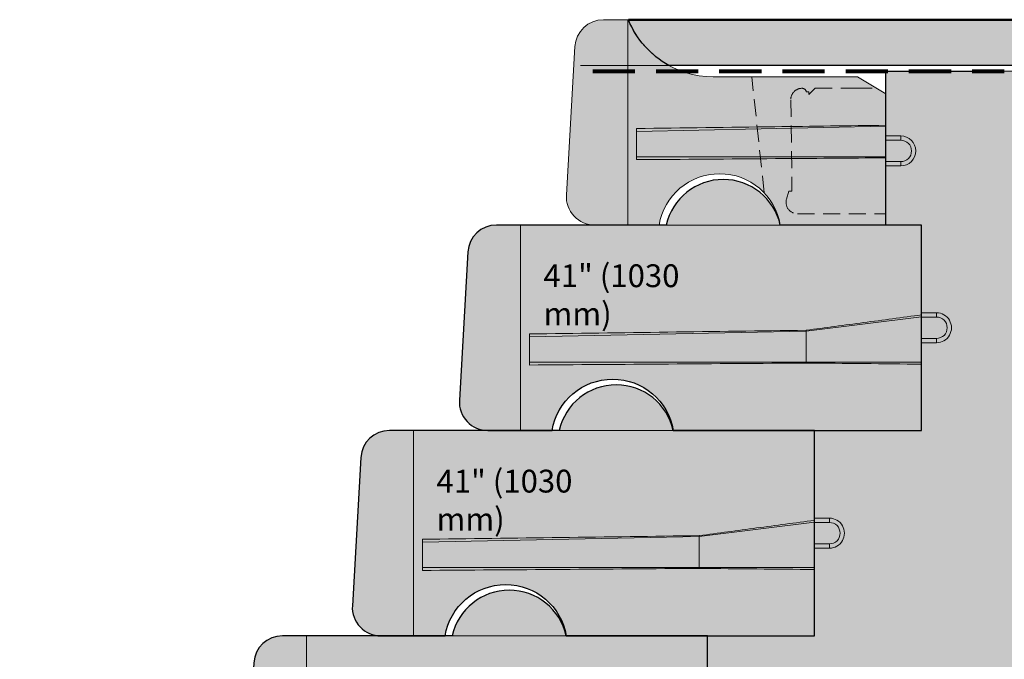
# Model space of a CAD drawing. Units: inches. Extents: x 727 to 982, y 3621 to 3951.
# Drawn here: x 816 to 887, y 3828 to 3874 of the extents above; entities that cross this region are included whole.
import ezdxf

# ---------------------------------------------------------------- set-up
doc = ezdxf.new("R2010")
doc.units = ezdxf.units.IN
doc.header["$MEASUREMENT"] = 0
doc.linetypes.add('HIDDEN', pattern=[0.375, 0.25, -0.125])
doc.layers.add('geotex', color=7, linetype='HIDDEN', lineweight=80, true_color=0x003333)
for name, color, linetype, lineweight in [('Ground', 94, 'Continuous', 50), ('Hatch', 1, 'Continuous', 9), ('Redi-Rock Blocks', 7, 'Continuous', 15), ('Shading', 7, 'Continuous', 13)]:
    doc.layers.add(name, color=color, linetype=linetype, lineweight=lineweight)
doc.layers.add('Shading Boundary', color=1, linetype='Continuous', plot=False)
doc.styles.add('Arial', font='arial.ttf', dxfattribs={"height": 2.5})

# ---------------------------------------------------------------- blocks, each defined once
blk = doc.blocks.new('RR_41_9inSB_Middle')
at = {"layer": 'Redi-Rock Blocks', "extrusion": (0, 1, 0)}
for p, q in [((0, 0), (0, 18)), ((25.01945231532954, 8.712892283787369), (35.125, 9.962952760019107)), ((35.12499999990905, 10.3125), (36.43039999964822, 10.3125)), ((35.12499999990905, 9.9375), (36.43039999965549, 9.9375)), ((36.43039999964822, 9.9375), (36.43039999964822, 10.3125)), ((0.7834641996705614, 8.213250816537766), (25.01945231532954, 8.712892283787369)), ((25.01945231532954, 8.782824334557517), (25.01945231532954, 8.712892283787369)), ((25.01945231532954, 8.712892283787369), (25.01945231532954, 5.982151523730863)), ((0.7834641996705614, 5.734768361151509), (0.7834641996705614, 8.46063397911712)), ((36.43039999965549, 8.0625), (35.12499999990905, 8.0625)), ((36.43039999966277, 8.0625), (36.43039999966277, 7.6875)), ((36.43039999966277, 7.6875), (35.12499999990905, 7.6875)), ((25.01945231532954, 5.982151523730863), (25.01945231532954, 5.911684739396151))]:
    blk.add_line(p, q, dxfattribs=at)
at = {"layer": 'Redi-Rock Blocks'}
blk.add_lwpolyline([(35.125, 18), (-2.125, 18, 0.3974335624068062), (-4.620849854190055, 15.64399133773986), (-5.370849854189146, 2.643991337739863, 0.4311950519888096), (-2.875, 0), (0, 0), (2.75, 3.637978807091713e-12, -0.8470588235287124), (13.37500000000091, 0), (35.125, 0)], format="xyb", close=True, dxfattribs=at)
for centre, radius, start, end in [((17.75, 16.875), 5.12500000000005, 12.68038349186136, 167.3196165081386), ((36.43039999965549, 9), 1.3125, 270.0000000002084, 90.00000000041689), ((36.43039999965549, 9), 0.9375, 270, 90)]:
    blk.add_arc(centre, radius, start, end, dxfattribs=at)
for points, knots in [([(25.01945231532954, 8.782824334557517), (26.696139809741, 9.006772767199436), (28.37282810367469, 9.230715104364208), (31.74134419176335, 9.680620122428081), (33.43317206488064, 9.906582201336278), (35.125, 10.13254380752187)], [0, 0, 0, 0, 5.120117832813467, 5.120117832813467, 10.28646661291679, 10.28646661291679, 10.28646661291679, 10.28646661291679]), ([(0.7834641996705614, 8.46063397911712), (4.822490826216381, 8.51432831648708), (8.861517452751286, 8.56802265427541), (16.94018015801703, 8.675419435818185), (20.97981623678788, 8.729121876422141), (25.01945231532954, 8.782824334557517)], [0, 0, 0, 0, 12.22843452407622, 12.22843452407622, 24.458714207282, 24.458714207282, 24.458714207282, 24.458714207282]), ([(25.01945231532954, 5.911684739396151), (21.00100981925789, 5.882344193691097), (16.98256726327236, 5.853012004401535), (8.903904545797559, 5.794041587516404), (4.843684373467113, 5.764404872174055), (0.7834641996705614, 5.734768361151509)], [0, 0, 0, 0, 12.16537747803385, 12.16537747803385, 24.45723192541093, 24.45723192541093, 24.45723192541093, 24.45723192541093]), ([(35.125, 5.8125), (33.44130666922501, 5.829019361593964), (31.75761334851632, 5.845539768095477), (28.38909742137184, 5.878598002374929), (26.7042748023523, 5.895134528731433), (25.01945231532954, 5.911684739396151)], [0, 0, 0, 0, 5.097297498828723, 5.097297498828723, 10.19801403882031, 10.19801403882031, 10.19801403882031, 10.19801403882031])]:
    blk.add_open_spline(points, degree=3, knots=knots, dxfattribs=at)
for points in [[(0.7834641996705614, 5.982151523730863), (8.86212690488901, 5.982151523730863), (16.9407896101111, 5.982151523730863), (25.01945231532954, 5.982151523730863)], [(25.01945231532954, 5.982151523730863), (28.3879682102197, 5.982131364988163), (31.75648410510985, 5.982111206245463), (35.125, 5.982091047502763)]]:
    blk.add_open_spline(points, degree=3, dxfattribs=at)
at = {"layer": 'Redi-Rock Blocks', "insert": (2, 14.56105047749315), "char_height": 2, "width": 18.30240109140518, "attachment_point": 1, "style": 'Arial'}
blk.add_mtext('\\A1;41" (1030 mm)', dxfattribs=at)
blk = doc.blocks.new('RR_28_PC_Top')
at = {"layer": 'Redi-Rock Blocks', "lineweight": 0, "extrusion": (0, 1, 0)}
for p, q in [((0, 0), (0, 18)), ((0, 0), (0, 18)), ((0.7834641996741993, 8.213250816537766), (22.625, 8.663529012013896)), ((0.7834641996741993, 5.734768361151509), (0.7834641996741993, 8.46063397911712)), ((22.62499999990905, 7.8125), (23.93039999964822, 7.8125)), ((23.93039999964822, 7.4375), (23.93039999964822, 7.8125)), ((22.62499999990905, 7.4375), (23.93039999965549, 7.4375)), ((23.93039999965549, 5.5625), (22.62499999990905, 5.5625)), ((23.93039999966277, 5.1875), (22.62499999990905, 5.1875)), ((23.93039999966277, 5.5625), (23.93039999966277, 5.1875))]:
    blk.add_line(p, q, dxfattribs=at)
at = {"layer": 'Redi-Rock Blocks', "color": 7, "linetype": 'HIDDEN', "lineweight": 5, "ltscale": 6, "extrusion": (0, 1, 0)}
for p, q in [((11.96016977896215, 2.831077875896881), (10.8749999998181, 13)), ((15.875, 11.68364748227032), (15.65542375074438, 11.68361548320172)), ((15.875, 11.45833333351766), (16.41666666648234, 12)), ((15.875, 11.68364748227395), (15.875, 11.45833333351766)), ((16.41666666648234, 12), (19.91666666648598, 12)), ((19.91666666648598, 12), (21.79163794071064, 12)), ((14.29181553895614, 10.9769723039899), (14.39695714527988, 2.962364023253031)), ((14.11727961629003, 2.97353011299856), (13.91500000000087, 2.279999999998836)), ((14.39695714527988, 2.962364023253031), (14.11727961629003, 2.97353011299856)), ((14.875, 1), (22.625, 1))]:
    blk.add_line(p, q, dxfattribs=at)
at = {"layer": 'Redi-Rock Blocks'}
blk.add_lwpolyline([(-2.874999999996362, -3.637978807091713e-12), (2.75, 3.637978807091713e-12, -0.8470588235284262), (13.375, 0), (22.625, 0), (22.625, 11.49999999989086), (20.12491382249937, 13), (7.478698487095244, 13, -0.3056146845809243), (0.0625, 18), (0, 18), (-2.125, 18, 0.3974335624071158), (-4.620849854189146, 15.64399133773986), (-5.370849854189146, 2.643991337739863, 0.4311950519893032)], format="xyb", close=True, dxfattribs=at)
at = {"layer": 'Redi-Rock Blocks', "color": 7, "linetype": 'HIDDEN', "lineweight": 5, "ltscale": 6}
for centre, radius, start, end in [((15.29172949932035, 10.99008992076051), 0.9999999999999531, 90.45726063994105, 180.7516056340999), ((15.28674161245362, 11.6150700172293), 0.3749999999997201, 10.53218993146086, 90.45726063994105), ((14.875, 2), 0.9999999999999805, 163.7397952917577, 270)]:
    blk.add_arc(centre, radius, start, end, dxfattribs=at)
at = {"layer": 'Redi-Rock Blocks', "lineweight": 0}
for radius, start, end in [(1.3125, 270.0000000004169, 90.00000000041689), (0.9375, 270, 90)]:
    blk.add_arc((23.93039999965549, 6.5), radius, start, end, dxfattribs=at)
for points, knots in [([(0.7834641996741993, 8.46063397911712), (4.822490826216381, 8.51432831648708), (8.861517452751286, 8.568022654279048), (16.14202938620656, 8.664808914349123), (19.38351469314512, 8.707900835186592), (22.62499999999272, 8.750992762819806)], [0, 0, 0, 0, 12.22843452407663, 12.22843452407663, 22.04225713582957, 22.04225713582957, 22.04225713582957, 22.04225713582957]), ([(22.6249999984102, 5.894202853789466), (19.40470825206285, 5.870692753000185), (16.18441648256339, 5.847185881200858), (8.903904545797559, 5.794041587516404), (4.843684373467113, 5.764404872174055), (0.7834641996741993, 5.734768361151509)], [2.416310649164075, 2.416310649164075, 2.416310649164075, 2.416310649164075, 12.16537747803395, 12.16537747803395, 24.45723192541071, 24.45723192541071, 24.45723192541071, 24.45723192541071])]:
    blk.add_open_spline(points, degree=3, knots=knots, dxfattribs=at)
blk.add_open_spline([(0.7834641996741993, 5.982151523730863), (8.06397613311492, 5.982151523730863), (15.34448806655928, 5.982151523730863), (22.625, 5.982151523730863)], degree=3, dxfattribs=at)

msp = doc.modelspace()

# ---------------------------------------------------------------- hatches: boundary and pattern name
at = {"layer": 'Hatch', "lineweight": 0, "true_color": 0x333333}
h = msp.add_hatch(dxfattribs=at)
h.set_pattern_fill('EARTH', color=250, scale=19.494, style=0)
h.set_pattern_definition([(0, (490.6049106123506, 3684.020713087905), (4.8735, 4.8735), [4.8735, -4.8735]), (0, (490.6049106123506, 3685.848275587905), (4.8735, 4.8735), [4.8735, -4.8735]), (0, (490.6049106123506, 3687.675838087905), (4.8735, 4.8735), [4.8735, -4.8735]), (90, (491.2140981123508, 3688.285025587905), (-4.873499999999999, 4.8735), [4.8735, -4.8735]), (90, (493.0416606123509, 3688.285025587905), (-4.873499999999999, 4.8735), [4.8735, -4.8735]), (90, (494.8692231123501, 3688.285025587905), (-4.873499999999999, 4.8735), [4.8735, -4.8735])])
edge = h.paths.add_edge_path()
edge.add_line((962.5329784086007, 3870.443794805462), (878.0125178503391, 3785.799286088258))
edge.add_line((878.0125178503391, 3785.799286088258), (878.0125178503391, 3771.178786088258))
edge.add_line((878.0125178503391, 3771.178786088258), (819.7142678503393, 3771.178786088258))
edge.add_arc((819.7142678503398, 3773.615536088258), 2.436749999999478, 181.9102131716994, 269.9999999999893, ccw=False)
edge.add_line((817.278871976591, 3773.534311088258), (817.2775178503394, 3773.534311088258))
edge.add_line((817.2775178503394, 3773.534311088258), (817.2775178503394, 3707.823286088258))
edge.add_line((817.2775178503394, 3707.823286088258), (807.5305178503401, 3707.823286088258))
edge.add_line((807.5305178503401, 3707.823286088258), (807.5305178503401, 3792.031711709193))
edge.add_line((807.5305178503401, 3792.031711709193), (806.617959677657, 3789.234293165804))
edge.add_line((806.617959677657, 3789.234293165804), (804.5200871596941, 3788.282412582026))
edge.add_line((804.5200871596941, 3788.282412582026), (798.8703686787854, 3787.559377951103))
edge.add_line((798.8703686787854, 3787.559377951103), (798.8515679337057, 3787.511747284986))
edge.add_line((798.8515679337057, 3787.511747284986), (796.3175407464593, 3786.574934915246))
edge.add_line((796.3175407464593, 3786.574934915246), (794.6681074957247, 3786.719366069213))
edge.add_line((794.6681074957247, 3786.719366069213), (794.1556744115093, 3786.160447304485))
edge.add_line((794.1556744115093, 3786.160447304485), (792.1393228486919, 3785.670725218847))
edge.add_line((792.1393228486919, 3785.670725218847), (790.3274803786732, 3785.713203346854))
edge.add_line((790.3274803786732, 3785.713203346854), (789.8735450214932, 3786.213756131272))
edge.add_line((789.8735450214932, 3786.213756131272), (789.5392411743948, 3785.947030102593))
edge.add_line((789.5392411743948, 3785.947030102593), (785.302572930245, 3784.440220821193))
edge.add_line((785.302572930245, 3784.440220821193), (784.2482725719661, 3784.621670453325))
edge.add_line((784.2482725719661, 3784.621670453325), (783.1665486281651, 3783.944814278197))
edge.add_line((783.1665486281651, 3783.944814278197), (781.7753003092154, 3783.839638256793))
edge.add_line((781.7753003092154, 3783.839638256793), (781.1845792760711, 3784.000584182992))
edge.add_line((781.1845792760711, 3784.000584182992), (779.5888545713129, 3783.132705753046))
edge.add_line((779.5888545713129, 3783.132705753046), (778.7495513189884, 3782.799561063992))
edge.add_line((778.7495513189884, 3782.799561063992), (777.4747036038876, 3782.9015452328))
edge.add_line((777.4747036038876, 3782.9015452328), (774.9523629155734, 3782.514989914307))
edge.add_line((774.9523629155734, 3782.514989914307), (774.4279690726513, 3782.205697101528))
edge.add_line((774.4279690726513, 3782.205697101528), (771.5695378418728, 3781.451030873576))
edge.add_line((771.5695378418728, 3781.451030873576), (769.7711079795832, 3781.337258560396))
edge.add_line((769.7711079795832, 3781.337258560396), (769.6134623750555, 3781.464034643479))
edge.add_line((769.6134623750555, 3781.464034643479), (769.494197097342, 3781.36135836107))
edge.add_line((769.494197097342, 3781.36135836107), (767.8407536097712, 3780.993022614128))
edge.add_line((767.8407536097712, 3780.993022614128), (767.5122031065586, 3781.028378104133))
edge.add_line((767.5122031065586, 3781.028378104133), (766.5415747913227, 3780.436329616463))
edge.add_line((766.5415747913227, 3780.436329616463), (763.2032901811727, 3779.768672694433))
edge.add_line((763.2032901811727, 3779.768672694433), (762.6750787094408, 3780.047384638925))
edge.add_line((762.6750787094408, 3780.047384638925), (762.3988050206377, 3780.50285299891))
edge.add_line((762.3988050206377, 3780.50285299891), (761.8423040818967, 3779.769605265209))
edge.add_line((761.8423040818967, 3779.769605265209), (760.0713283270085, 3779.140909169096))
edge.add_line((760.0713283270085, 3779.140909169096), (759.3194029252955, 3779.026120117393))
edge.add_line((759.3194029252955, 3779.026120117393), (758.3215070727466, 3778.865752424774))
edge.add_line((758.3215070727466, 3778.865752424774), (757.2474755127565, 3779.169958052682))
edge.add_line((757.2474755127565, 3779.169958052682), (756.4786949007095, 3779.266373203782))
edge.add_line((756.4786949007095, 3779.266373203782), (755.8399934645428, 3779.841156657746))
edge.add_line((755.8399934645428, 3779.841156657746), (754.7979939980429, 3780.372579177134))
edge.add_line((754.7979939980429, 3780.372579177134), (754.0320789301715, 3781.331027053069))
edge.add_line((754.0320789301715, 3781.331027053069), (753.7848617671149, 3782.465513374442))
edge.add_line((753.7848617671149, 3782.465513374442), (753.8068302018079, 3783.177048558552))
edge.add_line((753.8068302018079, 3783.177048558552), (747.8792351888438, 3781.991529555959))
edge.add_line((747.8792351888438, 3781.991529555959), (747.8792351888438, 3776.373339754247))
edge.add_line((747.8792351888438, 3776.373339754247), (752.0477643780206, 3773.848121839928))
edge.add_line((752.0477643780206, 3773.848121839928), (758.0729405607068, 3773.006381975912))
edge.add_line((758.0729405607068, 3773.006381975912), (770.5120132102435, 3773.006381975912))
edge.add_line((770.5120132102435, 3773.006381975912), (776.7963382120639, 3769.768924703091))
edge.add_line((776.7963382120639, 3769.768924703091), (782.9510858597802, 3769.768924703091))
edge.add_line((782.9510858597802, 3769.768924703091), (787.3565922287604, 3766.207719521941))
edge.add_line((787.3565922287604, 3766.207719521941), (789.1058364520328, 3760.445042657072))
edge.add_line((789.1058364520328, 3760.445042657072), (789.1058364520328, 3754.064315788006))
edge.add_line((789.1058364520328, 3754.064315788006), (792.2917798212235, 3748.042642945294))
edge.add_line((792.2917798212235, 3748.042642945294), (792.2917798212235, 3740.596488030122))
edge.add_line((792.2917798212235, 3740.596488030122), (793.9114496349308, 3736.323041812741))
edge.add_line((793.9114496349308, 3736.323041812741), (793.9114496349308, 3723.062606460272))
edge.add_line((793.9114496349308, 3723.062606460272), (797.0934944353609, 3716.652437134201))
edge.add_line((797.0934944353609, 3716.652437134201), (797.0934944353609, 3705.774575865665))
edge.add_line((797.0934944353609, 3705.774575865665), (801.7581466789376, 3699.558655620138))
edge.add_line((801.7581466789376, 3699.558655620138), (822.0364284114863, 3699.558655620138))
edge.add_line((822.0364284114863, 3699.558655620138), (826.7658663875769, 3705.127085082192))
edge.add_line((826.7658663875769, 3705.127085082192), (826.7658663875769, 3742.921455629144))
edge.add_line((826.7658663875769, 3742.921455629144), (831.7212505685026, 3749.343954581775))
edge.add_line((831.7212505685026, 3749.343954581775), (844.6618929340099, 3752.691368501107))
edge.add_line((844.6618929340099, 3752.691368501107), (857.9276800564218, 3752.691368501107))
edge.add_line((857.9276800564218, 3752.691368501107), (870.198534175243, 3756.503065254462))
edge.add_line((870.198534175243, 3756.503065254462), (883.4643212976549, 3756.503065254462))
edge.add_line((883.4643212976549, 3756.503065254462), (897.2275734495948, 3769.595414024225))
edge.add_line((897.2275734495948, 3769.595414024225), (904.8036249581075, 3787.316752923319))
edge.add_line((904.8036249581075, 3787.316752923319), (920.6597235647589, 3799.059688437188))
edge.add_line((920.6597235647589, 3799.059688437188), (930.1041152297241, 3812.072525179064))
edge.add_line((930.1041152297241, 3812.072525179064), (946.0057678213946, 3818.472853146473))
edge.add_line((946.0057678213946, 3818.472853146473), (962.3551711274496, 3846.281131548137))
edge.add_line((962.3551711274496, 3846.281131548137), (962.5329784086007, 3870.443794805462))
at = {"layer": 'Hatch', "true_color": 0x646464}
h = msp.add_hatch(dxfattribs=at)
h.set_pattern_fill('VESPAIO1', color=251, scale=0.406125, style=0)
h.set_pattern_definition([(116.5650512, (492.4816680083005, 3687.611672977718), (-1.991720669491936e-08, 4.38615000781027), [0.3960161832374994, -9.41171335312498]), (153.4349488, (491.5229377367751, 3686.29846766838), (-4.38615000781027, 1.991720525207352e-08), [0.4533599366999998, -9.354369640274998]), (63.43494880000001, (490.8825421297257, 3687.379365985043), (1.991720525207352e-08, 4.386150007810271), [0.5964207575625, -9.2113087788]), (75.96375649999999, (492.2683601929253, 3686.758441716217), (-1.724463830982126e-08, 4.386150004267923), [0.8794906541999999, -17.2050691032]), (296.5650512, (494.6916054401378, 3688.058707558155), (-1.991720561278498e-08, 4.38615000781027), [0.4208007736125, -9.3869288033625]), (345.9637565, (494.3135322249133, 3688.153225841655), (-4.386150004267923, -1.724463758839834e-08), [0.3897089401500001, -17.69485077663751]), (63.43494880000001, (493.9687979733877, 3687.743818661243), (1.991720525207352e-08, 4.386150007810271), [0.14461315245, -9.663116424525002]), (345.9637565, (494.2363581593382, 3687.168915177817), (-4.386150004267923, -1.724463758839834e-08), [0.4565425352625, -17.628017181525]), (194.0362435, (493.365729680601, 3687.476960990317), (4.386150004267924, -1.724463921159991e-08), [0.2731209712875001, -17.8114387861125]), (165.9637565, (493.8369084329007, 3687.359166302243), (-4.386150004267923, -1.72446379491098e-08), [0.485679932775, -17.598879824625]), (14.0362435, (493.6886936827256, 3686.003240704155), (4.386150004267924, -1.724463957231137e-08), [0.3278933037000001, -17.7566664537]), (270, (494.3288558085129, 3686.86721892663), (4.386149999999999, -4.386150000000001), [0.4623934969124999, -3.9237565030875]), (296.5650512, (492.808192873813, 3686.635205481105), (-1.991720561278498e-08, 4.38615000781027), [0.5262292803375, -9.2815002966375]), (345.9637565, (493.0435297620503, 3686.16453170463), (-4.386150004267923, -1.724463758839834e-08), [0.6650197374375001, -17.4195400199625]), (14.0362435, (493.7697015683008, 3688.15509344808), (4.386150004267924, -1.724463957231137e-08), [0.4460282433000001, -17.63853151410001]), (345.9637565, (492.7626230090005, 3688.406863087905), (-4.386150004267923, -1.724463758839834e-08), [1.0380728415375, -17.0464869158625]), (296.5650512, (492.3647041707501, 3684.816550764405), (-1.991720561278498e-08, 4.38615000781027), [0.8897735361375, -8.917956000224999]), (14.0362435, (492.7932705011004, 3685.770693732217), (4.386150004267924, -1.724463957231137e-08), [0.5615978943375002, -17.52296186306251]), (165.9637565, (494.240430780838, 3685.68131865633), (-4.386150004267923, -1.72446379491098e-08), [0.9301008145499998, -17.15445894285]), (255.9637565, (494.7563131739381, 3685.008655199655), (-1.724463776875407e-08, 4.386150004267923), [0.7938811286999998, -17.2906785880875]), (180, (491.6824021494505, 3684.200433147405), (-4.386150000000001, -4.386149999999999), [0.3407950420875, -4.0453549579125]), (206.5650512, (492.2527530528511, 3684.485608599105), (4.38615000781027, 1.99172045306506e-08), [0.6376716860624987, -9.17005785029998]), (333.4349488, (490.9874170474633, 3684.377528177355), (-4.38615000781027, 1.991720777705375e-08), [0.3959965674000001, -9.411733009575]), (296.5650512, (490.7038354739381, 3684.944691283793), (-1.991720561278498e-08, 4.38615000781027), [0.6341076142875, -9.173621922074998]), (153.4349488, (492.0469931518252, 3685.73538201633), (-4.38615000781027, 1.991720525207352e-08), [0.4064479505999998, -9.401281626374999]), (116.5650512, (492.2527530528511, 3685.32386221428), (-1.991720669491936e-08, 4.38615000781027), [0.4600930830749992, -9.347636453287482]), (180, (491.6834550691252, 3685.91715105768), (-4.386150000000001, -4.386149999999999), [0.4448555979749999, -3.941294402025]), (90, (492.2527530528511, 3684.485608599105), (-4.38615, 4.38615), [0.838253615175, -3.547896384825]), (90, (492.3647041707501, 3684.816550764405), (-4.38615, 4.38615), [0.5255766780750001, -3.860573321925]), (135, (494.5995320697508, 3685.322217326805), (3.607114607007133e-16, 4.386149978855562), [0.5078459509875001, -5.695106876325]), (225, (492.7932705011004, 3685.770693732217), (7.214229214014266e-16, 4.386149978855562), [0.6060842988750001, -5.596868528437502]), (225, (494.563768702251, 3684.238477353518), (7.214229214014266e-16, 4.386149978855562), [0.3079651560750001, -5.894987630625002]), (116.5650512, (494.7563131739381, 3685.008655199655), (-1.991720669491936e-08, 4.38615000781027), [0.3505731512624994, -9.457156425712482]), (270, (494.8797932465005, 3687.682331904818), (4.386149999999999, -4.386150000000001), [0.423620783775, -3.962529216224999]), (44.99999999999999, (494.6792695151004, 3687.05818734903), (3.607114607007133e-16, 4.386149978855562), [0.2835834417000001, -5.9193693856125]), (44.99999999999999, (494.0334709428881, 3687.873164600242), (3.607114607007133e-16, 4.386149978855562), [0.3960664615125001, -5.806886365800001]), (315, (494.0712457662881, 3687.334027570867), (1.08213438210214e-15, 4.386149978855562), [0.2335042085625, -5.9694485781375]), (104.0362435, (494.0712457662881, 3687.334027570867), (1.724463885088845e-08, 4.386150004267923), [0.4224029773499993, -17.66215678004997]), (44.99999999999999, (490.8497340526256, 3685.528285639155), (3.607114607007133e-16, 4.386149978855562), [0.549938736, -5.6530140913125]), (75.96375649999999, (490.7038354739381, 3684.944691283793), (-1.724463830982126e-08, 4.386150004267923), [0.6015552741, -17.4830044426875]), (270, (490.8825421297257, 3687.379365985043), (4.386149999999999, -4.386150000000001), [0.4083533266500001, -3.97779667335]), (26.56505119999999, (491.1492696375877, 3687.912820960155), (4.386150007810271, 1.991720525207352e-08), [0.5146416, -9.293087976975]), (0, (491.6095790634505, 3688.14297565278), (4.38615, 4.38615), [0.3407950420875, -4.0453549579125]), (153.4349488, (492.3045641654377, 3687.96588062283), (-4.38615000781027, 1.991720525207352e-08), [0.3959965673999999, -9.411733009574997]), (296.5650512, (490.8825421297257, 3686.971012699005), (-1.991720561278498e-08, 4.38615000781027), [0.525248204175, -9.282481332187498]), (0, (491.5229377367751, 3686.29846766838), (4.38615, 4.38615), [0.2854484083125, -4.1007015916875]), (225, (492.2683601929253, 3686.758441716217), (7.214229214014266e-16, 4.386149978855562), [0.6505015403250002, -5.552451286987501]), (90, (492.808192873813, 3686.635205481105), (-4.38615, 4.38615), [0.4829434219124999, -3.9032065780875]), (135, (494.3288558085129, 3686.86721892663), (3.607114607007133e-16, 4.386149978855562), [0.6957186449625, -5.507234141737499]), (225, (493.1007634150257, 3687.41071944423), (7.214229214014266e-16, 4.386149978855562), [0.4137572259000001, -5.789195601412501]), (225, (494.3288558085129, 3686.404825429718), (7.214229214014266e-16, 4.386149978855562), [0.4554600496875001, -5.747492737012502]), (225, (494.3460044366376, 3688.406863087905), (7.214229214014266e-16, 4.386149978855562), [0.2030696071875001, -5.999883179512501])])
edge = h.paths.add_edge_path()
edge.add_line((878.0125178503391, 3785.799286088258), (878.0125178503391, 3771.178786088258))
edge.add_line((878.0125178503391, 3771.178786088258), (819.7142678503393, 3771.178786088258))
edge.add_arc((819.7142678503395, 3773.615536088259), 2.436750000000075, 179.9999999999946, 269.99999999999466, ccw=False)
edge.add_line((817.2775178503394, 3773.615536088259), (817.2808888062742, 3787.946868052339))
edge.add_line((817.2808888062742, 3787.946868052339), (817.4002657621392, 3787.134610500782))
edge.add_line((817.4002657621392, 3787.134610500782), (817.831502469981, 3786.436006113836))
edge.add_line((817.831502469981, 3786.436006113836), (818.5041093927208, 3785.965248091989))
edge.add_line((818.5041093927208, 3785.965248091989), (819.3081428503389, 3785.799286088258))
edge.add_line((819.3081428503389, 3785.799286088258), (866.0125178503391, 3785.799286088258))
edge.add_line((866.0125178503391, 3785.799286088258), (866.0125178503391, 3800.419786088258))
edge.add_line((866.0125178503391, 3800.419786088258), (857.7879803503376, 3800.419786088258))
edge.add_line((857.7879803503376, 3800.419786088258), (857.7879803503376, 3815.040286088258))
edge.add_line((857.7879803503376, 3815.040286088258), (865.4032928503377, 3815.042536088259))
edge.add_line((865.4032928503377, 3815.042536088259), (865.4032928503377, 3829.663036088259))
edge.add_line((865.4032928503377, 3829.663036088259), (873.0186053503377, 3829.663936088258))
edge.add_line((873.0186053503377, 3829.663936088259), (873.0186053503377, 3844.284436088259))
edge.add_line((873.0186053503377, 3844.284436088259), (880.6342430083146, 3844.285336545177))
edge.add_line((880.6342430083146, 3844.285336545177), (880.6342430083146, 3858.905836545177))
edge.add_line((880.6342430083146, 3858.905836545177), (878.0961306662916, 3858.90178608826))
edge.add_line((878.0961306662916, 3858.90178608826), (878.0961306662916, 3869.86716108826))
edge.add_line((878.0961306662916, 3869.86716108826), (886.5218303503394, 3869.86716108826))
edge.add_line((886.5218303503394, 3869.86716108826), (962.5329784086007, 3870.443794805462))
edge.add_line((962.5329784086007, 3870.443794805462), (962.5695864642313, 3870.356354702151))
edge.add_line((962.5695864642313, 3870.356354702151), (878.0125178503391, 3785.799286088259))
at = {"layer": 'Shading', "true_color": 0xfcb414}
h = msp.add_hatch(color=40, dxfattribs=at)
h.dxf.hatch_style = 1
edge = h.paths.add_edge_path()
edge.add_line((878.095805508312, 3858.906286545181), (870.5820305083118, 3858.906286545195))
edge.add_arc((866.2666867583138, 3858.186710026079), 4.374926519098345, 9.466876661396327, 170.5331233387606)
edge.add_line((861.9513430083139, 3858.906286545183), (857.3821555083147, 3858.906286545183))
edge.add_arc((857.3821555083048, 3860.937036545175), 2.030749999991088, 179.9999999998893, 270.0000000002775, ccw=False)
edge.add_line((855.3514055083137, 3860.937036545179), (855.9640016717561, 3871.613900708827))
edge.add_arc((857.9913805083138, 3871.49693654518), 2.030750000000004, 90, 176.6981343256066, ccw=False)
edge.add_line((857.9913805083138, 3873.527686545181), (859.7175180083132, 3873.527686545181))
edge.add_arc((865.8350348592044, 3876.103879818613), 6.63782978111194, 202.8368100757371, 269.6325452542218)
edge.add_line((865.7924647893788, 3869.46618654518), (876.06498550633, 3869.46618654518))
edge.add_line((876.06498550633, 3869.46618654518), (878.0958055083138, 3868.247736545092))
edge.add_line((878.0958055083138, 3868.247736545092), (878.095805508312, 3858.906286545181))
at = {"layer": 'Shading', "true_color": 0xe0ffe0}
h = msp.add_hatch(color=254, dxfattribs=at)
edge = h.paths.add_edge_path()
edge.add_line((859.7707995117744, 3873.52228608826), (962.3551711274496, 3873.52228608826))
edge.add_line((962.3551711274496, 3873.52228608826), (962.3551711274496, 3870.27328608826))
edge.add_line((962.3551711274496, 3870.27328608826), (862.6561840638971, 3870.27328608826))
edge.add_arc((865.792789947359, 3875.964587002095), 6.498399999999522, 202.0756900942026, 241.1398372807352, ccw=False)
at = {"layer": 'Shading', "true_color": 0xd2232a}
h = msp.add_hatch(color=242, dxfattribs=at)
h.dxf.hatch_style = 1
edge = h.paths.add_edge_path()
edge.add_line((862.4590305083146, 3858.906286545177), (850.3760680083146, 3858.906286545177))
edge.add_arc((850.3760680083157, 3856.875536545176), 2.030750000001206, 90.00000000002886, 176.6981343255756)
edge.add_line((848.3486891717567, 3856.992500708823), (847.7394641717567, 3846.432600708823))
edge.add_arc((849.7668430083143, 3846.315636545177), 2.030749999999738, 176.6981343255966, 270.0000000000096)
edge.add_line((849.7668430083146, 3844.284886545177), (852.1022055083146, 3844.284886545177))
edge.add_line((852.1022055083146, 3844.284886545177), (854.3360305083146, 3844.284886545181))
edge.add_arc((858.6513742583152, 3843.565310026078), 4.374926519098652, 9.466876661178276, 170.5331233387828, ccw=False)
edge.add_line((862.9667180083161, 3844.284886545177), (880.6342430083146, 3844.284886545177))
edge.add_line((880.6342430083146, 3844.284886545177), (880.6342430083146, 3858.906286545177))
edge.add_line((880.6342430083146, 3858.906286545177), (870.5820305083146, 3858.906286545177))
edge.add_arc((866.5205305083146, 3857.992449045174), 4.163037500000666, 12.68038349185905, 167.3196165081406)
h = msp.add_hatch(color=242, dxfattribs=at)
h.dxf.hatch_style = 1
edge = h.paths.add_edge_path()
edge.add_line((862.4590305083146, 3858.906286545177), (850.3760680083146, 3858.906286545177))
edge.add_arc((850.3760680083157, 3856.875536545176), 2.030750000001206, 90.00000000002886, 176.6981343255756)
edge.add_line((848.3486891717567, 3856.992500708823), (847.7394641717567, 3846.432600708823))
edge.add_arc((849.7668430083143, 3846.315636545177), 2.030749999999738, 176.6981343255966, 270.0000000000096)
edge.add_line((849.7668430083146, 3844.284886545177), (852.1022055083146, 3844.284886545177))
edge.add_line((852.1022055083146, 3844.284886545177), (854.3360305083146, 3844.284886545181))
edge.add_arc((858.6513742583152, 3843.565310026078), 4.374926519098652, 9.466876661178276, 170.5331233387828, ccw=False)
edge.add_line((862.9667180083161, 3844.284886545177), (880.6342430083146, 3844.284886545177))
edge.add_line((880.6342430083146, 3844.284886545177), (880.6342430083146, 3858.906286545177))
edge.add_line((880.6342430083146, 3858.906286545177), (870.5820305083146, 3858.906286545177))
edge.add_arc((866.5205305083146, 3857.992449045174), 4.163037500000666, 12.68038349185905, 167.3196165081406)
h = msp.add_hatch(color=242, dxfattribs=at)
h.dxf.hatch_style = 1
edge = h.paths.add_edge_path()
edge.add_line((854.8433928503376, 3844.284886088259), (842.7604303503376, 3844.284886088259))
edge.add_arc((842.7604303503388, 3842.254136088258), 2.030750000001149, 90.0000000000321, 176.6981343255772)
edge.add_line((840.7330515137799, 3842.371100251905), (840.1238265137798, 3831.811200251905))
edge.add_arc((842.1512053503372, 3831.694236088259), 2.030749999999625, 176.6981343255964, 270.0000000000128)
edge.add_line((842.1512053503377, 3829.663486088259), (844.4865678503377, 3829.663486088259))
edge.add_line((844.4865678503377, 3829.663486088259), (846.7203928503377, 3829.663486088261))
edge.add_arc((851.0357366003382, 3828.943909569159), 4.37492651909854, 9.466876661177992, 170.5331233387826, ccw=False)
edge.add_line((855.3510803503392, 3829.663486088259), (873.0186053503377, 3829.663486088259))
edge.add_line((873.0186053503377, 3829.663486088259), (873.0186053503377, 3844.284886088259))
edge.add_line((873.0186053503377, 3844.284886088259), (862.9663928503377, 3844.284886088259))
edge.add_arc((858.9048928503377, 3843.371048588256), 4.163037500000666, 12.68038349185905, 167.319616508141)
h = msp.add_hatch(color=242, dxfattribs=at)
h.dxf.hatch_style = 1
edge = h.paths.add_edge_path()
edge.add_line((854.8433928503376, 3844.284886088259), (842.7604303503376, 3844.284886088259))
edge.add_arc((842.7604303503388, 3842.254136088258), 2.030750000001149, 90.0000000000321, 176.6981343255772)
edge.add_line((840.7330515137799, 3842.371100251905), (840.1238265137798, 3831.811200251905))
edge.add_arc((842.1512053503372, 3831.694236088259), 2.030749999999625, 176.6981343255964, 270.0000000000128)
edge.add_line((842.1512053503377, 3829.663486088259), (844.4865678503377, 3829.663486088259))
edge.add_line((844.4865678503377, 3829.663486088259), (846.7203928503377, 3829.663486088261))
edge.add_arc((851.0357366003382, 3828.943909569159), 4.37492651909854, 9.466876661177992, 170.5331233387826, ccw=False)
edge.add_line((855.3510803503392, 3829.663486088259), (873.0186053503377, 3829.663486088259))
edge.add_line((873.0186053503377, 3829.663486088259), (873.0186053503377, 3844.284886088259))
edge.add_line((873.0186053503377, 3844.284886088259), (862.9663928503377, 3844.284886088259))
edge.add_arc((858.9048928503377, 3843.371048588256), 4.163037500000666, 12.68038349185905, 167.319616508141)
h = msp.add_hatch(color=242, dxfattribs=at)
h.dxf.hatch_style = 1
edge = h.paths.add_edge_path()
edge.add_line((847.2280803503377, 3829.663486088259), (835.1451178503377, 3829.663486088259))
edge.add_arc((835.1451178503388, 3827.632736088257), 2.030750000001206, 90.0000000000321, 176.6981343255758)
edge.add_line((833.1177390137798, 3827.749700251905), (832.5085140137799, 3817.189800251905))
edge.add_arc((834.5358928503373, 3817.072836088259), 2.030749999999628, 176.6981343255948, 270.0000000000096)
edge.add_line((834.5358928503376, 3815.042086088259), (836.8712553503377, 3815.042086088259))
edge.add_line((836.8712553503377, 3815.042086088259), (839.1050803503376, 3815.042086088261))
edge.add_arc((843.4204241003381, 3814.322509569159), 4.37492651909854, 9.466876661177992, 170.5331233387826, ccw=False)
edge.add_line((847.7357678503391, 3815.042086088259), (865.4032928503377, 3815.042086088259))
edge.add_line((865.4032928503377, 3815.042086088259), (865.4032928503377, 3829.663486088259))
edge.add_line((865.4032928503377, 3829.663486088259), (855.3510803503377, 3829.663486088259))
edge.add_arc((851.2895803503377, 3828.749648588256), 4.163037500000666, 12.68038349185905, 167.319616508141)
h = msp.add_hatch(color=242, dxfattribs=at)
h.dxf.hatch_style = 1
edge = h.paths.add_edge_path()
edge.add_line((847.2280803503377, 3829.663486088259), (835.1451178503377, 3829.663486088259))
edge.add_arc((835.1451178503388, 3827.632736088257), 2.030750000001206, 90.0000000000321, 176.6981343255758)
edge.add_line((833.1177390137798, 3827.749700251905), (832.5085140137799, 3817.189800251905))
edge.add_arc((834.5358928503373, 3817.072836088259), 2.030749999999628, 176.6981343255948, 270.0000000000096)
edge.add_line((834.5358928503376, 3815.042086088259), (836.8712553503377, 3815.042086088259))
edge.add_line((836.8712553503377, 3815.042086088259), (839.1050803503376, 3815.042086088261))
edge.add_arc((843.4204241003381, 3814.322509569159), 4.37492651909854, 9.466876661177992, 170.5331233387826, ccw=False)
edge.add_line((847.7357678503391, 3815.042086088259), (865.4032928503377, 3815.042086088259))
edge.add_line((865.4032928503377, 3815.042086088259), (865.4032928503377, 3829.663486088259))
edge.add_line((865.4032928503377, 3829.663486088259), (855.3510803503377, 3829.663486088259))
edge.add_arc((851.2895803503377, 3828.749648588256), 4.163037500000666, 12.68038349185905, 167.319616508141)

# ---------------------------------------------------------------- linework, layer by layer
at = {"layer": 'geotex', "ltscale": 12}
msp.add_line((857.236007394628, 3869.86716108826), (886.5218303503394, 3869.86716108826), dxfattribs=at)
at = {"layer": 'Ground'}
msp.add_line((859.7707995117744, 3873.52228608826), (962.3551711274496, 3873.52228608826), dxfattribs=at)
at = {"layer": 'Ground', "lineweight": 13}
msp.add_line((856.351384973526, 3870.27328608826), (950.943408475339, 3870.27328608826), dxfattribs=at)
at = {"layer": 'Shading Boundary', "linetype": 'Continuous', "ltscale": 4}
msp.add_lwpolyline([(859.7707995117744, 3873.52228608826), (962.3551711274496, 3873.52228608826), (962.3551711274496, 3870.27328608826), (862.6561840638971, 3870.27328608826, -0.1721195997878564)], format="xyb", close=True, dxfattribs=at)
at = {"layer": 'Shading Boundary'}
msp.add_lwpolyline([(878.0125178503391, 3785.799286088258), (878.0125178503391, 3771.178786088258), (819.7142678503393, 3771.178786088258, -0.414213562373095), (817.2775178503394, 3773.615536088259), (817.2808888062742, 3787.946868052339), (817.4002657621392, 3787.134610500782), (817.831502469981, 3786.436006113836), (818.5041093927208, 3785.965248091989), (819.3081428503389, 3785.799286088258), (866.0125178503391, 3785.799286088258), (866.0125178503391, 3800.419786088258), (857.7879803503376, 3800.419786088258), (857.7879803503376, 3815.040286088258), (865.4032928503377, 3815.042536088259), (865.4032928503377, 3829.663036088259), (873.0186053503377, 3829.663936088259), (873.0186053503377, 3844.284436088259), (880.6342430083146, 3844.285336545177), (880.6342430083146, 3858.905836545177), (878.0961306662916, 3858.90178608826), (878.0961306662916, 3869.86716108826), (886.5218303503394, 3869.86716108826), (962.5329784086007, 3870.443794805462)], format="xyb", dxfattribs=at)
for points in [[(862.4590305083146, 3858.906286545177), (850.3760680083146, 3858.906286545177, 0.3974335624068062), (848.3486891717567, 3856.992500708823), (847.7394641717567, 3846.432600708823, 0.4311950519888096), (849.7668430083146, 3844.284886545177), (852.1022055083146, 3844.284886545177), (854.3360305083146, 3844.28488654518, -0.8470588235287124), (862.9667180083161, 3844.284886545177), (880.6342430083146, 3844.284886545177), (880.6342430083146, 3858.906286545177), (870.5820305083146, 3858.906286545177, 0.799999999999436)], [(862.4590305083146, 3858.906286545177), (850.3760680083146, 3858.906286545177, 0.3974335624068062), (848.3486891717567, 3856.992500708823), (847.7394641717567, 3846.432600708823, 0.4311950519888096), (849.7668430083146, 3844.284886545177), (852.1022055083146, 3844.284886545177), (854.3360305083146, 3844.28488654518, -0.8470588235287124), (862.9667180083161, 3844.284886545177), (880.6342430083146, 3844.284886545177), (880.6342430083146, 3858.906286545177), (870.5820305083146, 3858.906286545177, 0.799999999999436)], [(854.8433928503376, 3844.284886088259), (842.7604303503376, 3844.284886088259, 0.3974335624068062), (840.7330515137799, 3842.371100251905), (840.1238265137798, 3831.811200251905, 0.4311950519888096), (842.1512053503377, 3829.663486088259), (844.4865678503377, 3829.663486088259), (846.7203928503377, 3829.663486088262, -0.8470588235287124), (855.3510803503392, 3829.663486088259), (873.0186053503377, 3829.663486088259), (873.0186053503377, 3844.284886088259), (862.9663928503377, 3844.284886088259, 0.799999999999436)], [(854.8433928503376, 3844.284886088259), (842.7604303503376, 3844.284886088259, 0.3974335624068062), (840.7330515137799, 3842.371100251905), (840.1238265137798, 3831.811200251905, 0.4311950519888096), (842.1512053503377, 3829.663486088259), (844.4865678503377, 3829.663486088259), (846.7203928503377, 3829.663486088262, -0.8470588235287124), (855.3510803503392, 3829.663486088259), (873.0186053503377, 3829.663486088259), (873.0186053503377, 3844.284886088259), (862.9663928503377, 3844.284886088259, 0.799999999999436)], [(847.2280803503377, 3829.663486088259), (835.1451178503377, 3829.663486088259, 0.3974335624068062), (833.1177390137798, 3827.749700251905), (832.5085140137799, 3817.189800251905, 0.4311950519888096), (834.5358928503376, 3815.042086088259), (836.8712553503377, 3815.042086088259), (839.1050803503376, 3815.042086088262, -0.8470588235287124), (847.7357678503391, 3815.042086088259), (865.4032928503377, 3815.042086088259), (865.4032928503377, 3829.663486088259), (855.3510803503377, 3829.663486088259, 0.799999999999436)], [(847.2280803503377, 3829.663486088259), (835.1451178503377, 3829.663486088259, 0.3974335624068062), (833.1177390137798, 3827.749700251905), (832.5085140137799, 3817.189800251905, 0.4311950519888096), (834.5358928503376, 3815.042086088259), (836.8712553503377, 3815.042086088259), (839.1050803503376, 3815.042086088262, -0.8470588235287124), (847.7357678503391, 3815.042086088259), (865.4032928503377, 3815.042086088259), (865.4032928503377, 3829.663486088259), (855.3510803503377, 3829.663486088259, 0.799999999999436)]]:
    msp.add_lwpolyline(points, format="xyb", close=True, dxfattribs=at)

# ---------------------------------------------------------------- block references
at = {"layer": 'Redi-Rock Blocks', "xscale": 0.8123, "yscale": 0.8123, "zscale": 0.8123}
msp.add_blockref('RR_28_PC_Top', (859.7175180083138, 3858.906286545181), dxfattribs=at)
at = {"layer": 'Redi-Rock Blocks', "color": 1, "xscale": 0.8123, "yscale": 0.8123, "zscale": 0.8123}
for p in [(852.1022055083146, 3844.284886545177), (852.1022055083146, 3844.284886545177), (852.1022055083146, 3844.284886545177), (844.4865678503377, 3829.663486088259), (844.4865678503377, 3829.663486088259), (836.8712553503377, 3815.042086088259), (836.8712553503377, 3815.042086088259)]:
    msp.add_blockref('RR_41_9inSB_Middle', p, dxfattribs=at)

doc.saveas('drawing.dxf')
